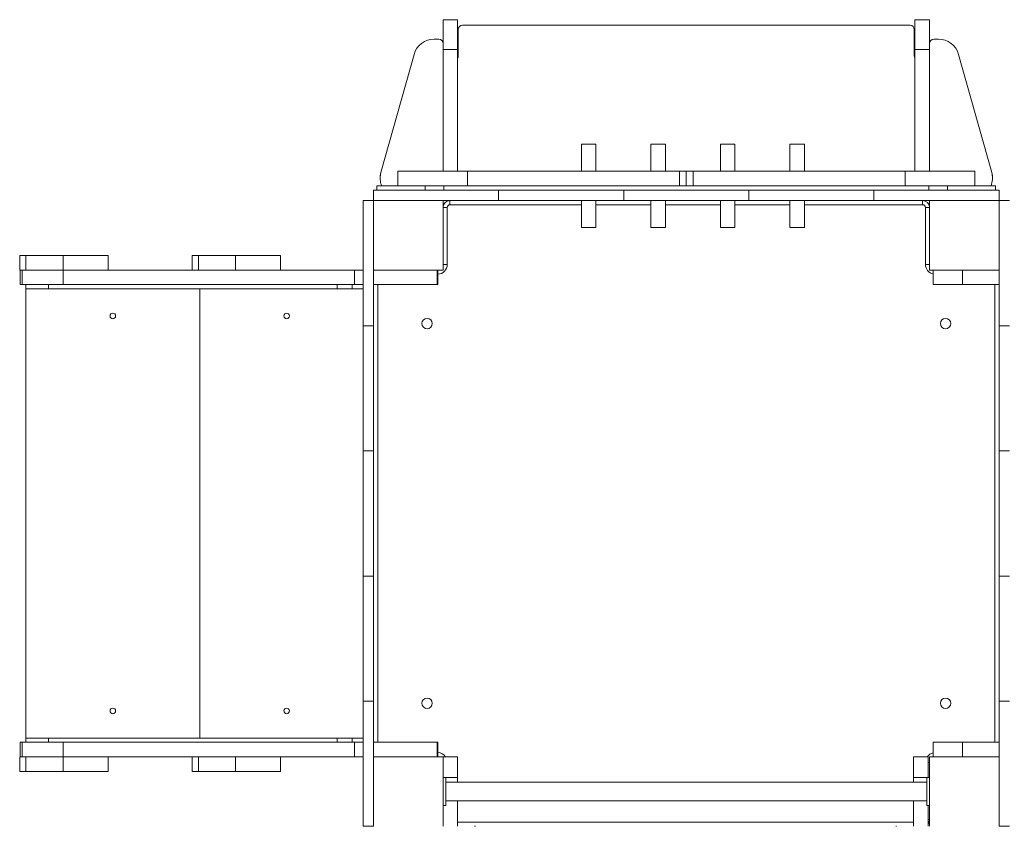
# Model space of a CAD drawing. Units: millimetres. Extents: x 1128 to 7929, y -16 to 8084.
# Drawn here: x 2620 to 4036, y 3222 to 4382 of the extents above; entities that cross this region are included whole.
import ezdxf

# ---------------------------------------------------------------- set-up
doc = ezdxf.new("R2010")
doc.units = ezdxf.units.MM
doc.layers.add('DiKom', color=7, linetype='Continuous')

msp = doc.modelspace()

# ---------------------------------------------------------------- linework, layer by layer
at = {"layer": 'DiKom', "color": 7, "linetype": 'Continuous', "lineweight": 15}
for p, q in [((3249.8, 4382), (3228.8, 4382)), ((3228.8, 4382), (3228.8, 4339.4)), ((3249.8, 4382), (3249.8, 4339.4)), ((3928.8, 4382), (3907.8, 4382)), ((3907.8, 4382), (3907.8, 4339.4)), ((3928.8, 4382), (3928.8, 4339.4)), ((3250.8, 4368), (3250.8, 4330)), ((3256.8, 4374), (3900.8, 4374)), ((3256.8, 4374), (3256.8, 4374)), ((3256.8, 4374), (3900.8, 4374)), ((3900.8, 4374), (3900.8, 4374)), ((3906.8, 4368), (3906.8, 4330)), ((3222.8, 4354), (3216, 4354)), ((3216, 4354), (3216, 4354)), ((3222.8, 4354), (3216, 4354)), ((3222.8, 4354), (3222.8, 4354)), ((3934.8, 4354), (3941.7, 4354)), ((3934.8, 4354), (3934.8, 4354)), ((3934.8, 4354), (3941.7, 4354)), ((3941.7, 4354), (3941.7, 4354)), ((3249.8, 4339.4), (3228.8, 4339.4)), ((3228.8, 4164), (3228.8, 4339.4)), ((3249.8, 4164), (3249.8, 4339.4)), ((3928.8, 4339.4), (3907.8, 4339.4)), ((3907.8, 4164), (3907.8, 4339.4)), ((3928.8, 4164), (3928.8, 4339.4)), ((3139.5, 4162.1), (3187.1, 4332.1)), ((3139.5, 4162.1), (3187.1, 4332.1)), ((3187.1, 4332.1), (3187.1, 4332.1)), ((4018.2, 4162.1), (3970.6, 4332.1)), ((3970.6, 4332.1), (3970.6, 4332.1)), ((4018.2, 4162.1), (3970.6, 4332.1)), ((3448.8, 4203), (3427.8, 4203)), ((3427.8, 4203), (3427.8, 4202.1)), ((3427.8, 4202.1), (3427.8, 4164)), ((3448.8, 4203), (3448.8, 4202.1)), ((3448.8, 4202.1), (3448.8, 4164)), ((3548.8, 4203), (3527.8, 4203)), ((3527.8, 4203), (3527.8, 4202.1)), ((3527.8, 4202.1), (3527.8, 4164)), ((3548.8, 4203), (3548.8, 4202.1)), ((3548.8, 4202.1), (3548.8, 4164)), ((3648.8, 4203), (3627.8, 4203)), ((3627.8, 4203), (3627.8, 4202.1)), ((3627.8, 4202.1), (3627.8, 4164)), ((3648.8, 4203), (3648.8, 4202.1)), ((3648.8, 4202.1), (3648.8, 4164)), ((3748.8, 4203), (3727.8, 4203)), ((3727.8, 4203), (3727.8, 4202.1)), ((3727.8, 4202.1), (3727.8, 4164)), ((3748.8, 4203), (3748.8, 4202.1)), ((3748.8, 4202.1), (3748.8, 4164)), ((3138.4, 4154), (3138.4, 4154)), ((3139.5, 4162.1), (3139.5, 4162.1)), ((3163.8, 4164), (3163.8, 4143)), ((3163.8, 4164), (3263.8, 4164)), ((3263.8, 4164), (3263.8, 4143)), ((3568.8, 4164), (3263.8, 4164)), ((3568.8, 4164), (3568.8, 4143)), ((3568.8, 4164), (3578.8, 4164)), ((3578.8, 4164), (3578.8, 4143)), ((3578.8, 4164), (3578.8, 4143)), ((3578.8, 4164), (3588.8, 4164)), ((3588.8, 4164), (3588.8, 4143)), ((3588.8, 4164), (3893.8, 4164)), ((3893.8, 4164), (3893.8, 4143)), ((3893.8, 4164), (3993.8, 4164)), ((3993.8, 4164), (3993.8, 4143)), ((4018.2, 4162.1), (4018.2, 4162.1)), ((4019.3, 4154), (4019.3, 4154)), ((3308.8, 4137), (3128.8, 4137)), ((3128.8, 4137), (3128.8, 4122)), ((3133.8, 4137), (3133.8, 4143)), ((3203.1, 4143), (3133.8, 4143)), ((3203.1, 4143), (3230.1, 4143)), ((3203.1, 4137), (3203.1, 4143)), ((3230.1, 4143), (3927.6, 4143)), ((3230.1, 4137), (3230.1, 4143)), ((3308.8, 4137), (3308.8, 4122)), ((3308.8, 4137), (3488.8, 4137)), ((3488.8, 4137), (3488.8, 4122)), ((3488.8, 4137), (3668.8, 4137)), ((3668.8, 4137), (3668.8, 4122)), ((3668.8, 4137), (3848.8, 4137)), ((3848.8, 4137), (3848.8, 4122)), ((4028.8, 4137), (3848.8, 4137)), ((3927.6, 4143), (3954.6, 4143)), ((3927.6, 4137), (3927.6, 4143)), ((4023.8, 4143), (3954.6, 4143)), ((3954.6, 4137), (3954.6, 4143)), ((4023.8, 4137), (4023.8, 4143)), ((4028.8, 4137), (4028.8, 4122)), ((3128.8, 4122), (3113.8, 4122)), ((3113.8, 3942), (3113.8, 4122)), ((3128.8, 3942), (3128.8, 4122)), ((3308.8, 4122), (3128.8, 4122)), ((3228.8, 4022), (3228.8, 4122)), ((3228.8, 4022), (3228.8, 4122)), ((3234.8, 4112), (3228.8, 4112)), ((3234.8, 4112), (3234.8, 4030)), ((3238.8, 4122), (3238.8, 4116)), ((3427.8, 4116), (3238.8, 4116)), ((3308.8, 4122), (3488.8, 4122)), ((3427.8, 4122), (3427.8, 4083)), ((3448.8, 4122), (3448.8, 4083)), ((3527.8, 4116), (3448.8, 4116)), ((3488.8, 4122), (3668.8, 4122)), ((3527.8, 4122), (3527.8, 4083)), ((3548.8, 4122), (3548.8, 4083)), ((3627.8, 4116), (3548.8, 4116)), ((3627.8, 4122), (3627.8, 4083)), ((3648.8, 4122), (3648.8, 4083)), ((3727.8, 4116), (3648.8, 4116)), ((3668.8, 4122), (3848.8, 4122)), ((3727.8, 4122), (3727.8, 4083)), ((3748.8, 4122), (3748.8, 4083)), ((3918.8, 4116), (3748.8, 4116)), ((4028.8, 4122), (3848.8, 4122)), ((3918.8, 4116), (3918.8, 4122)), ((3922.8, 4030), (3922.8, 4112)), ((3922.8, 4112), (3928.8, 4112)), ((3928.8, 4122), (3928.8, 4022)), ((4028.8, 4122), (4043.8, 4122)), ((4028.8, 4122), (4028.8, 3942)), ((3427.8, 4083), (3448.8, 4083)), ((3527.8, 4083), (3548.8, 4083)), ((3627.8, 4083), (3648.8, 4083)), ((3727.8, 4083), (3748.8, 4083)), ((2619.7, 4043), (2619.7, 4022)), ((2619.7, 4022), (2619.7, 4043)), ((2628.6, 4043), (2619.7, 4043)), ((2619.7, 4022), (2619.7, 4043)), ((2619.7, 4043), (2619.7, 4043)), ((2619.7, 4043), (2619.7, 4043)), ((2628.6, 4022), (2628.6, 4043)), ((2682.1, 4043), (2628.6, 4043)), ((2682.1, 4022), (2682.1, 4043)), ((2747, 4043), (2682.1, 4043)), ((2747, 4022), (2747, 4043)), ((2868, 4043), (2868, 4022)), ((2868, 4022), (2868, 4043)), ((2876.9, 4043), (2868, 4043)), ((2868, 4022), (2868, 4043)), ((2868, 4043), (2868, 4043)), ((2868, 4043), (2868, 4043)), ((2876.9, 4022), (2876.9, 4043)), ((2930.4, 4043), (2876.9, 4043)), ((2930.4, 4022), (2930.4, 4043)), ((2995.2, 4043), (2930.4, 4043)), ((2995.2, 4022), (2995.2, 4043)), ((3234.8, 4030), (3228.8, 4030)), ((3922.8, 4030), (3928.8, 4030)), ((2620.3, 4022), (2619.7, 4022)), ((2619.7, 4022), (2619.7, 4022)), ((2619.7, 4022), (2619.7, 4022)), ((2620.3, 4022), (2620.3, 4001)), ((2623, 4022), (2620.3, 4022)), ((2628.6, 4022), (2623, 4022)), ((2623.1, 4001), (2623.1, 4022)), ((2682.1, 4022), (2628.6, 4022)), ((2703.5, 4022), (2682.1, 4022)), ((2682.4, 4001), (2682.4, 4022)), ((3101.3, 4022), (2703.5, 4022)), ((3101.3, 4001), (3101.3, 4022)), ((3113.8, 4022), (3101.3, 4022)), ((3128.8, 4022), (3228.8, 4022)), ((3128.8, 4022), (3228.8, 4022)), ((3220.3, 4001), (3220.3, 4022)), ((3221.2, 4001), (3221.2, 4022)), ((3928.8, 4022), (4028.8, 4022)), ((3933.8, 4001), (3933.8, 4022)), ((3976.2, 4001), (3976.2, 4022)), ((2623.1, 4001), (2620.3, 4001)), ((2682.4, 4001), (2623.1, 4001)), ((2628.8, 3995), (2628.8, 4001)), ((2628.8, 3995), (2628.8, 4001)), ((2628.8, 3995), (2628.8, 3349)), ((2630, 3995), (2628.8, 3995)), ((2628.8, 3995), (2628.8, 3995)), ((2628.8, 3995), (2628.8, 3349)), ((2628.8, 3995), (2628.8, 3995)), ((2661.1, 3995), (2630, 3995)), ((2661.1, 3995), (2661.1, 4001)), ((3076.5, 3995), (2661.1, 3995)), ((3101.3, 4001), (2682.4, 4001)), ((2878.8, 3995), (2878.8, 3349)), ((2878.8, 3995), (2878.8, 3349)), ((2878.8, 3349), (2878.8, 3995)), ((3076.5, 3995), (3076.5, 4001)), ((3098.1, 3995), (3076.5, 3995)), ((3098.1, 3995), (3098.1, 4001)), ((3098.1, 3995), (3113.8, 3995)), ((3113.8, 4001), (3101.3, 4001)), ((3220.3, 4001), (3128.8, 4001)), ((3134.8, 4001), (3134.8, 3343)), ((3221.2, 4001), (3220.3, 4001)), ((3976.2, 4001), (3933.8, 4001)), ((3976.2, 4001), (4028.8, 4001)), ((4022.8, 3343), (4022.8, 4001)), ((3128.8, 3942), (3113.8, 3942)), ((3113.8, 3942), (3113.8, 3762)), ((3128.8, 3942), (3128.8, 3762)), ((4028.8, 3942), (4043.8, 3942)), ((4028.8, 3762), (4028.8, 3942)), ((3128.8, 3762), (3113.8, 3762)), ((3113.8, 3762), (3113.8, 3582)), ((3128.8, 3762), (3128.8, 3582)), ((4028.8, 3762), (4043.8, 3762)), ((4028.8, 3582), (4028.8, 3762)), ((3128.8, 3582), (3113.8, 3582)), ((3113.8, 3582), (3113.8, 3402)), ((3128.8, 3582), (3128.8, 3402)), ((4028.8, 3582), (4043.8, 3582)), ((4028.8, 3402), (4028.8, 3582)), ((3128.8, 3402), (3113.8, 3402)), ((3113.8, 3222), (3113.8, 3402)), ((3128.8, 3222), (3128.8, 3402)), ((4028.8, 3402), (4028.8, 3222)), ((4028.8, 3402), (4043.8, 3402)), ((2628.8, 3349), (2630, 3349)), ((2628.8, 3349), (2628.8, 3349)), ((2628.8, 3343), (2628.8, 3349)), ((2628.8, 3349), (2628.8, 3349)), ((2628.8, 3343), (2628.8, 3349)), ((2661.1, 3349), (2630, 3349)), ((3076.5, 3349), (2661.1, 3349)), ((2661.1, 3343), (2661.1, 3349)), ((3098.1, 3349), (3076.5, 3349)), ((3076.5, 3343), (3076.5, 3349)), ((3098.1, 3349), (3113.8, 3349)), ((3098.1, 3343), (3098.1, 3349)), ((2620.3, 3343), (2620.3, 3322)), ((2623.1, 3343), (2620.3, 3343)), ((2623.1, 3322), (2623.1, 3343)), ((2682.4, 3343), (2623.1, 3343)), ((2682.4, 3322), (2682.4, 3343)), ((3101.3, 3343), (2682.4, 3343)), ((3101.3, 3322), (3101.3, 3343)), ((3113.8, 3343), (3101.3, 3343)), ((3220.3, 3343), (3128.8, 3343)), ((3220.3, 3322), (3220.3, 3343)), ((3221.2, 3343), (3220.3, 3343)), ((3221.2, 3322), (3221.2, 3343)), ((3933.8, 3322), (3933.8, 3343)), ((3976.2, 3343), (3933.8, 3343)), ((3976.2, 3322), (3976.2, 3343)), ((3976.2, 3343), (4028.8, 3343)), ((2619.7, 3322), (2619.7, 3301)), ((2619.7, 3301), (2619.7, 3322)), ((2620.3, 3322), (2619.7, 3322)), ((2619.7, 3301), (2619.7, 3322)), ((2619.7, 3322), (2619.7, 3322)), ((2619.7, 3322), (2619.7, 3322)), ((2623, 3322), (2620.3, 3322)), ((2628.6, 3322), (2623, 3322)), ((2628.6, 3301), (2628.6, 3322)), ((2682.1, 3322), (2628.6, 3322)), ((2682.1, 3301), (2682.1, 3322)), ((2703.5, 3322), (2682.1, 3322)), ((3101.3, 3322), (2703.5, 3322)), ((2747, 3301), (2747, 3322)), ((2868, 3322), (2868, 3301)), ((2868, 3301), (2868, 3322)), ((2868, 3301), (2868, 3322)), ((2876.9, 3301), (2876.9, 3322)), ((2930.4, 3301), (2930.4, 3322)), ((2995.2, 3301), (2995.2, 3322)), ((3113.8, 3322), (3101.3, 3322)), ((3228.8, 3322), (3128.8, 3322)), ((3249.8, 3322), (3228.8, 3322)), ((3228.8, 3222), (3228.8, 3322)), ((3249.8, 3292), (3249.8, 3322)), ((3926.8, 3322), (3905.8, 3322)), ((3905.8, 3292), (3905.8, 3322)), ((3926.8, 3292), (3926.8, 3322)), ((4028.8, 3322), (3928.8, 3322)), ((3928.8, 3322), (3928.8, 3222)), ((2628.6, 3301), (2619.7, 3301)), ((2619.7, 3301), (2619.7, 3301)), ((2619.7, 3301), (2619.7, 3301)), ((2682.1, 3301), (2628.6, 3301)), ((2747, 3301), (2682.1, 3301)), ((2876.9, 3301), (2868, 3301)), ((2868, 3301), (2868, 3301)), ((2868, 3301), (2868, 3301)), ((2930.4, 3301), (2876.9, 3301)), ((2995.2, 3301), (2930.4, 3301)), ((3926.8, 3314), (3928.8, 3314)), ((3228.8, 3292), (3249.8, 3292)), ((3228.8, 3292), (3232.8, 3292)), ((3232.8, 3252), (3232.8, 3292)), ((3249.8, 3292), (3249.8, 3285.5)), ((3905.8, 3292), (3926.8, 3292)), ((3905.8, 3285.5), (3905.8, 3292)), ((3924.8, 3252), (3924.8, 3292)), ((3924.8, 3292), (3928.8, 3292)), ((3926.8, 3292), (3926.8, 3292)), ((3924.8, 3285.5), (3232.8, 3285.5)), ((3232.8, 3258.5), (3924.8, 3258.5)), ((3249.8, 3258.5), (3249.8, 3222)), ((3905.8, 3222), (3905.8, 3258.5)), ((3228.8, 3252), (3232.8, 3252)), ((3924.8, 3252), (3928.8, 3252)), ((3926.8, 3252), (3926.8, 3222)), ((3926.8, 3232), (3928.8, 3232)), ((3128.8, 3222), (3113.8, 3222)), ((3249.8, 3228), (3905.8, 3228)), ((3275.3, 3222), (3274.3, 3222)), ((3881.3, 3222), (3880.3, 3222)), ((4028.8, 3222), (4043.8, 3222))]:
    msp.add_line(p, q, dxfattribs=at)
at = {"layer": 'DiKom', "color": 7, "linetype": 'Continuous', "lineweight": 15, "extrusion": (2.8163e-06, 3.44997e-15, 1)}
for centre in [(2753.8, 3956, 0), (2753.8, 3388, 0)]:
    msp.add_circle(centre, 4, dxfattribs=at)
at = {"layer": 'DiKom', "color": 7, "linetype": 'Continuous', "lineweight": 15, "extrusion": (2.8163e-06, 3.51699e-15, 1)}
for centre in [(3003.8, 3956, 0), (3003.8, 3388, 0)]:
    msp.add_circle(centre, 4, dxfattribs=at)
at = {"layer": 'DiKom', "color": 7, "linetype": 'Continuous', "lineweight": 15, "extrusion": (-2.76751e-16, -3.49148e-15, -1)}
for centre in [(-3205.8, 3945), (-3951.8, 3945), (-3205.8, 3399), (-3951.8, 3399)]:
    msp.add_circle(centre, 7.5, dxfattribs=at)
at = {"layer": 'DiKom', "color": 7, "linetype": 'Continuous', "lineweight": 15}
for centre, radius, start, end in [((3256.8, 4368), 6, 90, 180), ((3256.8, 4368), 6, 90, 180), ((3900.8, 4368), 6, 0, 90), ((3900.8, 4368), 6, 0, 90), ((3216, 4324), 30, 90, 164.3578), ((3216, 4324), 30, 90, 164.3578), ((3222.8, 4348), 6, 0, 90), ((3222.8, 4348), 6, 0, 90), ((3934.8, 4348), 6, 90, 180), ((3934.8, 4348), 6, 90, 180), ((3941.7, 4324), 30, 15.6422, 90), ((3941.7, 4324), 30, 15.6422, 90), ((3244.8, 4330), 6, 326.4429, 0), ((3244.8, 4330), 6, 326.4429, 0), ((3912.8, 4330), 6, 180, 213.5573), ((3912.8, 4330), 6, 180, 213.5573), ((3168.4, 4154), 30, 164.3578, 201.5102), ((3168.4, 4154), 30, 164.3578, 180), ((3989.3, 4154), 30, 338.4898, 15.6422), ((3989.3, 4154), 30, 0, 15.6422), ((3238.8, 4112), 10, 90, 180), ((3238.8, 4112), 4, 90, 180), ((3918.8, 4112), 10, 0, 90), ((3918.8, 4112), 4, 0, 90), ((3220.9, 4030), 14, 271.4014, 0.0844), ((3936.8, 4030), 13.9, 179.9232, 257.8019), ((2753.8, 3956), 4, 270, 90), ((3003.8, 3956), 4, 270, 90), ((2753.8, 3388), 4, 270, 90), ((3003.8, 3388), 4, 270, 90), ((3221, 3314.3), 13.8, 34.5183, 88.8873), ((3936.6, 3314.4), 13.6, 101.7802, 145.6792), ((3918.8, 3232), 10, 323.1301, 0)]:
    msp.add_arc(centre, radius, start, end, dxfattribs=at)

doc.saveas('drawing.dxf')
